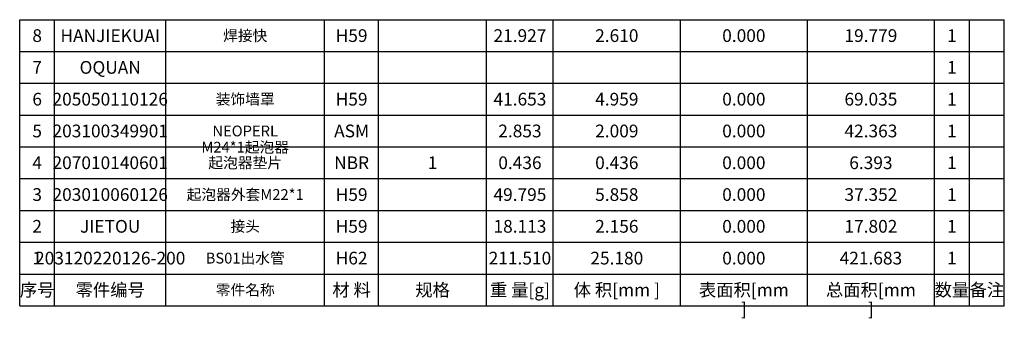
# Model space of a CAD drawing. Units: millimetres. Extents: x 6 to 620, y 32 to 242.
# Drawn here: x 465 to 620, y 57 to 104 of the extents above; entities that cross this region are included whole.
import ezdxf

# ---------------------------------------------------------------- set-up
doc = ezdxf.new("R2010")
doc.units = ezdxf.units.MM
doc.header["$LTSCALE"] = 16.335
doc.layers.get('0').update_dxf_attribs({"linetype": 'CONTINUOUS'})
doc.layers.add('NOTE', color=7, linetype='CONTINUOUS')
doc.styles.add('TEXTSTYLE_3', font='SIMFANG.TTF')

msp = doc.modelspace()

# ---------------------------------------------------------------- linework, layer by layer
at = {"color": 2, "linetype": 'Continuous'}
for p, q in [((465.304, 58.624), (465.304, 103.624)), ((465.304, 103.624), (620.304, 103.624)), ((470.804, 58.624), (470.804, 103.624)), ((488.304, 58.624), (488.304, 103.624)), ((513.304, 58.624), (513.304, 103.624)), ((521.804, 58.624), (521.804, 103.624)), ((538.804, 58.624), (538.804, 103.624)), ((549.304, 58.624), (549.304, 103.624)), ((569.304, 58.624), (569.304, 103.624)), ((589.304, 58.624), (589.304, 103.624)), ((609.304, 58.624), (609.304, 103.624)), ((614.804, 58.624), (614.804, 103.624)), ((620.304, 58.624), (620.304, 103.624)), ((465.304, 98.624), (620.304, 98.624)), ((465.304, 93.624), (620.304, 93.624)), ((465.304, 88.624), (620.304, 88.624)), ((465.304, 83.624), (620.304, 83.624)), ((465.304, 78.624), (620.304, 78.624)), ((465.304, 73.624), (620.304, 73.624)), ((465.304, 68.624), (620.304, 68.624)), ((465.304, 63.624), (620.304, 63.624)), ((465.304, 58.624), (620.304, 58.624))]:
    msp.add_line(p, q, dxfattribs=at)

# ---------------------------------------------------------------- texts
at = {"layer": 'NOTE', "color": 2, "linetype": 'Continuous', "attachment_point": 2, "line_spacing_factor": 0.9, "style": 'TEXTSTYLE_3'}
for s, insert, char_height, width in [('8', (468.054, 102.124), 2, 1.38745), ('HANJIEKUAI', (479.554, 102.124), 2, 13.87454), ('焊接快', (500.804, 101.974), 1.7, 7.0572), ('H59', (517.554, 102.124), 2, 4.16236), ('21.927', (544.054, 102.124), 2, 8.32472), ('2.610', (559.304, 102.124), 2, 6.93727), ('0.000', (579.304, 102.124), 2, 6.93727), ('19.779', (599.304, 102.124), 2, 8.32472), ('1', (612.054, 102.124), 2, 1.38745), ('7', (468.054, 97.124), 2, 1.38745), ('OQUAN', (479.554, 97.124), 2, 6.93727), ('1', (612.054, 97.124), 2, 1.38745), ('6', (468.054, 92.124), 2, 1.38745), ('205050110126', (479.554, 92.124), 2, 16.64945), ('装饰墙罩', (500.804, 91.974), 1.7, 9.40959), ('H59', (517.554, 92.124), 2, 4.16236), ('41.653', (544.054, 92.124), 2, 8.32472), ('4.959', (559.304, 92.124), 2, 6.93727), ('0.000', (579.304, 92.124), 2, 6.93727), ('69.035', (599.304, 92.124), 2, 8.32472), ('1', (612.054, 92.124), 2, 1.38745), ('5', (468.054, 87.124), 2, 1.38745), ('203100349901', (479.554, 87.124), 2, 16.64945), ('NEOPERL M24*1起泡器', (500.804, 86.974), 1.7, 22.38856), ('ASM', (517.554, 87.124), 2, 4.16236), ('2.853', (544.054, 87.124), 2, 6.93727), ('2.009', (559.304, 87.124), 2, 6.93727), ('0.000', (579.304, 87.124), 2, 6.93727), ('42.363', (599.304, 87.124), 2, 8.32472), ('1', (612.054, 87.124), 2, 1.38745), ('207010140601', (479.554, 82.124), 2, 16.64945), ('起泡器垫片', (500.804, 81.974), 1.7, 11.76199), ('0.436', (544.054, 82.124), 2, 6.93727), ('0.436', (559.304, 82.124), 2, 6.93727), ('0.000', (579.304, 82.124), 2, 6.93727), ('6.393', (599.304, 82.124), 2, 6.93727), ('4', (468.054, 82.124), 2, 1.38745), ('NBR', (517.554, 82.124), 2, 4.16236), ('1', (530.304, 82.124), 2, 1.38745), ('1', (612.054, 82.124), 2, 1.38745), ('3', (468.054, 77.124), 2, 1.38745), ('203010060126', (479.554, 77.124), 2, 16.64945), ('起泡器外套M22*1', (500.804, 76.974), 1.7, 17.65867), ('H59', (517.554, 77.124), 2, 4.16236), ('49.795', (544.054, 77.124), 2, 8.32472), ('5.858', (559.304, 77.124), 2, 6.93727), ('0.000', (579.304, 77.124), 2, 6.93727), ('37.352', (599.304, 77.124), 2, 8.32472), ('1', (612.054, 77.124), 2, 1.38745), ('2', (468.054, 72.124), 2, 1.38745), ('JIETOU', (479.554, 72.124), 2, 8.32472), ('接头', (500.804, 71.974), 1.7, 4.7048), ('H59', (517.554, 72.124), 2, 4.16236), ('18.113', (544.054, 72.124), 2, 8.32472), ('2.156', (559.304, 72.124), 2, 6.93727), ('0.000', (579.304, 72.124), 2, 6.93727), ('17.802', (599.304, 72.124), 2, 8.32472), ('1', (612.054, 72.124), 2, 1.38745), ('1', (468.054, 67.124), 2, 1.38745), ('203120220126-200', (479.554, 67.124), 2, 22.19926), ('BS01出水管', (500.804, 66.974), 1.7, 11.77454), ('H62', (517.554, 67.124), 2, 4.16236), ('211.510', (544.054, 67.124), 2, 9.71218), ('25.180', (559.304, 67.124), 2, 8.32472), ('0.000', (579.304, 67.124), 2, 6.93727), ('421.683', (599.304, 67.124), 2, 9.71218), ('1', (612.054, 67.124), 2, 1.38745), ('序号', (468.054, 62.124), 2, 5.53506), ('零件编号', (479.554, 62.124), 2, 11.07011), ('零件名称', (500.804, 61.974), 1.7, 9.40959), ('材 料', (517.554, 62.124), 2, 6.92251), ('规格', (530.304, 62.124), 2, 5.53506), ('重 量[g]', (544.054, 62.124), 2, 11.08487), ('体 积[mm ]', (559.304, 62.124), 2, 13.85978), ('表面积[mm ]', (579.304, 62.124), 2, 15.23985), ('总面积[mm ]', (599.304, 62.124), 2, 15.23985), ('数量', (612.054, 62.124), 2, 5.53506), ('备注', (617.554, 62.124), 2, 5.53506)]:
    msp.add_mtext(s, dxfattribs=dict(at, insert=insert, char_height=char_height, width=width))

doc.saveas('drawing.dxf')
